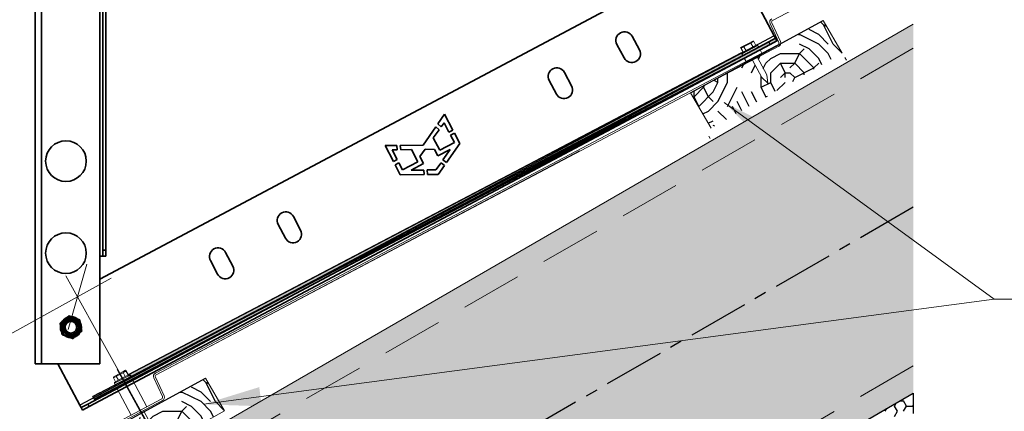
# Model space of a CAD drawing. Units: millimetres. Extents: x 30465 to 36765, y 33004 to 37459.
# Drawn here: x 35838 to 36352, y 33851 to 34055 of the extents above; entities that cross this region are included whole.
import ezdxf

# ---------------------------------------------------------------- set-up
doc = ezdxf.new("R2010")
doc.units = ezdxf.units.MM
doc.linetypes.add('CENTER', pattern=[50.8, 31.75, -6.35, 6.35, -6.35])
doc.linetypes.add('HIDDEN', pattern=[9.525, 6.35, -3.175])
doc.layers.add('Visible', color=7, linetype='Continuous', lineweight=35, true_color=0x22346e)
doc.layers.add('Visible Narrow', color=7, linetype='Continuous', lineweight=25, true_color=0x22346e)
doc.layers.add('осевые', color=6, linetype='CENTER')
doc.layers.add('Текст 1', color=4, linetype='Continuous')
doc.layers.add('размеры', color=7, linetype='Continuous', lineweight=18)
doc.styles.add('SPDS', font='CS_Gost2304.shx')
doc.dimstyles.new('1-20', dxfattribs={"dimscale": 100, "dimtxt": 2.5, "dimasz": 2.5, "dimexe": 1.25, "dimexo": 0.625, "dimtad": 1, "dimdec": 0, "dimlfac": 0.2, "dimrnd": 0.001, "dimdsep": 46, "dimtxsty": 'SPDS', "dimblk": 'OBLIQUE', "dimcen": 2.5, "dimdle": 2, "dimclrd": 256, "dimclre": 256, "dimadec": 0, "dimazin": 2, "dimtfac": 1, "dimtdec": 0, "dimtmove": 1, "dimatfit": 3, "dimldrblk": 'DOT', "dimfxl": 1.25, "dimtolj": 1, "dimtzin": 0, "dimlwd": -1, "dimlwe": -1, "dimarcsym": 0})

# ---------------------------------------------------------------- blocks, each defined once
blk = doc.blocks.new('_Oblique')
at = {"color": 0, "linetype": 'ByBlock', "lineweight": -2}
blk.add_line((-0.5, -0.5), (0.5, 0.5), dxfattribs=at)
blk = doc.blocks.new('*D17')
at = {"layer": 'Defpoints', "color": 0, "transparency": 16777216}
for p in [(35868.65, 33910.72), (35914.65, 33827.84), (35541.3, 33620.63)]:
    blk.add_point(p, dxfattribs=at)
at = {"layer": 'размеры', "transparency": 16777216}
for p, q in [((35911.62, 33833.31), (35862.59, 33921.65)), ((35477.82, 33693.8), (35886.14, 33920.42)), ((35538.27, 33626.09), (35489.24, 33714.43))]:
    blk.add_line(p, q, dxfattribs=at)
at = {"layer": 'размеры', "transparency": 16777216, "xscale": 25, "yscale": 25, "zscale": 25}
for p, rotation in [((35868.65, 33910.72), 29.03092989485681), ((35495.3, 33703.5), 209.0309298948568)]:
    blk.add_blockref('_Oblique', p, dxfattribs=dict(at, rotation=rotation))
at = {"layer": 'размеры', "color": 0, "transparency": 16777216, "insert": (35672.63, 33823.96), "char_height": 25, "attachment_point": 5, "rotation": 29.0309, "style": 'SPDS'}
blk.add_mtext('\\A1;~500 мм', dxfattribs=at)
blk = doc.blocks.new('_Dot')
at = {"color": 0, "linetype": 'ByBlock', "lineweight": -2}
blk.add_line((-0.5, 0), (-1, 0), dxfattribs=at)
at = {"color": 0, "linetype": 'ByBlock', "const_width": 0.5}
blk.add_lwpolyline([(-0.25, 0, 1), (0.25, 0, 1)], format="xyb", close=True, dxfattribs=at)

msp = doc.modelspace()

# ---------------------------------------------------------------- hatches: boundary and pattern name
at = {"layer": 'Текст 1', "ltscale": 13.333333, "transparency": 33554460}
h = msp.add_hatch(color=0, dxfattribs=at)
h.set_gradient(color1=(128, 128, 128), color2=(107, 128, 125), name='INVSPHERICAL')
h.paths.add_polyline_path([(36304.26, 33957.37), (36304.26, 34052.78), (35554.73, 33620.04), (35554.73, 33524.63)])
h.paths.add_polyline_path([(36171.28, 33783.67), (36161.35, 33800.88), (36159.78, 33804.37), (36161.07, 33807.5), (36164.43, 33807.05), (36166.17, 33804.05), (36166.68, 33803.95), (36176.61, 33786.75), (36304.26, 33860.43), (36304.26, 33957.37), (35554.73, 33524.63), (35554.73, 33489.35), (35661.53, 33489.35)])
at = {"layer": 'Текст 1', "lineweight": 25, "ltscale": 0.666667, "true_color": 0x7b550a, "transparency": 33554687}
h = msp.add_hatch(dxfattribs=at)
h.set_pattern_fill('ДЕРЕВО И ДЕРЕВЯННЫЕ ИЗДЕЛИЯ', color=46, scale=0.5, style=0, pattern_type=2)
h.set_pattern_definition([(0, (-82870.037, -71552.56), (50, 50), [15, -35]), (0, (-82870.037, -71550.06), (50, 50), [15, -35]), (0, (-82867.537, -71545.06), (50, 50), [10, -40]), (0, (-82865.037, -71540.06), (50, 50), [7.5, -42.5]), (0, (-82865.037, -71535.06), (50, 50), [5, -45]), (0, (-82862.537, -71522.56), (50, 50), [2.5, -47.5]), (0, (-82865.037, -71517.56), (50, 50), [7.5, -42.5]), (0, (-82865.037, -71512.56), (50, 50), [10, -40]), (90, (-82882.537, -71512.56), (-50, 50), [5, -45]), (90, (-82877.537, -71505.06), (-50, 50), [2.5, -47.5]), (90, (-82875.037, -71530.06), (-50, 50), [7.5, -42.5]), (90, (-82870.037, -71527.56), (-50, 50), [5, -45]), (90, (-82862.537, -71525.06), (-50, 50), [2.5, -47.5]), (90, (-82860.037, -71535.06), (-50, 50), [7, -43]), (90, (-82857.537, -71545.06), (-50, 50), [5, -45]), (90, (-82852.537, -71525.06), (-50, 50), [2.5, -47.5]), (90, (-82847.537, -71527.56), (-50, 50), [7.5, -42.5]), (90, (-82842.537, -71527.56), (-50, 50), [7.5, -42.5]), (45, (-82860.037, -71535.06), (0, 50), [7.071, -63.639678]), (45, (-82880.037, -71510.06), (0, 50), [7.071, -63.639678]), (45, (-82870.037, -71522.56), (0, 50), [7.071, -63.639678]), (45, (-82867.537, -71532.56), (0, 50), [7.071, -63.639678]), (45, (-82852.537, -71542.56), (0, 50), [7.071, -63.639678]), (45, (-82857.537, -71540.06), (0, 50), [10.6066, -60.104078]), (45, (-82872.537, -71517.56), (0, 50), [3.5355, -67.175178]), (45, (-82875.037, -71512.56), (0, 50), [3.5355, -67.175178]), (45, (-82855.037, -71512.56), (0, 50), [3.5355, -67.175178]), (45, (-82875.037, -71537.56), (0, 50), [3.5355, -67.175178]), (45, (-82847.537, -71520.06), (0, 50), [3.5355, -67.175178]), (45, (-82865.037, -71525.06), (0, 50), [3.5355, -67.175178]), (45, (-82860.037, -71520.06), (0, 50), [3.5355, -67.175178]), (135, (-82855.037, -71530.06), (-50, 4e-15), [3.5355, -67.175178]), (135, (-82855.037, -71547.56), (-50, 4e-15), [3.5355, -67.175178]), (135, (-82865.037, -71535.06), (-50, 4e-15), [3.5355, -67.175178]), (135, (-82857.537, -71525.06), (-50, 4e-15), [3.5355, -67.175178]), (135, (-82870.037, -71537.56), (-50, 4e-15), [3.5355, -67.175178]), (135, (-82850.037, -71537.56), (-50, 4e-15), [3.5355, -67.175178]), (135, (-82885.037, -71552.56), (-50, 4e-15), [3.5355, -67.175178]), (135, (-82882.537, -71550.06), (-50, 4e-15), [7.071, -63.639678]), (135, (-82880.037, -71547.56), (-50, 4e-15), [7.071, -63.639678]), (135, (-82875.037, -71547.56), (-50, 4e-15), [7.071, -63.639678]), (135, (-82872.537, -71542.56), (-50, 4e-15), [7.071, -63.639678]), (135, (-82852.537, -71522.56), (-50, 4e-15), [7.071, -63.639678]), (135, (-82842.537, -71547.56), (-50, 4e-15), [7.071, -63.639678]), (135, (-82840.037, -71507.56), (-50, 4e-15), [7.071, -63.639678]), (135, (-82840.037, -71512.56), (-50, 4e-15), [7.071, -63.639678]), (135, (-82845.037, -71515.06), (-50, 4e-15), [7.071, -63.639678]), (135, (-82880.037, -71515.06), (-50, 4e-15), [10.6066, -60.104078]), (135, (-82847.537, -71520.06), (-50, 4e-15), [10.6066, -60.104078]), (26.565051, (-82875.037, -71505.059), (50, 2e-08), [5.59, -106.213399]), (26.565051, (-82875.037, -71530.059), (50, 2e-08), [5.59, -106.213399]), (26.565051, (-82870.037, -71515.059), (50, 2e-08), [5.59, -106.213399]), (26.565051, (-82855.037, -71550.059), (50, 2e-08), [5.59, -106.213399]), (26.565051, (-82857.537, -71545.059), (50, 2e-08), [5.59, -106.213399]), (26.565051, (-82872.537, -71535.059), (50, 2e-08), [5.59, -106.213399]), (26.565051, (-82872.537, -71510.059), (50, 2e-08), [5.59, -106.213399]), (26.565051, (-82857.537, -71525.059), (50, 2e-08), [11.18, -100.623399]), (63.434949, (-82857.537, -71517.559), (3e-09, 50), [5.59, -106.213399]), (63.434949, (-82850.037, -71532.559), (3e-09, 50), [5.59, -106.213399]), (63.434949, (-82875.037, -71522.559), (3e-09, 50), [5.59, -106.213399]), (63.434949, (-82885.037, -71520.059), (3e-09, 50), [5.59, -106.213399]), (63.434949, (-82855.037, -71530.059), (3e-09, 50), [5.59, -106.213399]), (63.434949, (-82860.037, -71530.059), (3e-09, 50), [5.59, -106.213399]), (63.434949, (-82880.037, -71522.559), (3e-09, 50), [11.18, -100.623399]), (63.434949, (-82842.537, -71540.059), (3e-09, 50), [11.18, -100.623399]), (63.434949, (-82847.537, -71537.559), (3e-09, 50), [11.18, -100.623399]), (116.565051, (-82887.537, -71545.059), (-2e-08, 50), [5.59, -106.213399]), (116.565051, (-82887.537, -71517.559), (-2e-08, 50), [5.59, -106.213399]), (116.565051, (-82877.537, -71552.559), (-2e-08, 50), [5.59, -106.213399]), (116.565051, (-82882.537, -71507.559), (-2e-08, 50), [5.59, -106.213399]), (116.565051, (-82877.537, -71537.559), (-2e-08, 50), [5.59, -106.213399]), (116.565051, (-82867.537, -71532.559), (-2e-08, 50), [5.59, -106.213399]), (116.565051, (-82862.537, -71522.559), (-2e-08, 50), [5.59, -106.213399]), (116.565051, (-82885.037, -71542.559), (-2e-08, 50), [5.59, -106.213399]), (116.565051, (-82872.537, -71535.059), (-2e-08, 50), [5.59, -106.213399]), (116.565051, (-82857.537, -71540.059), (-2e-08, 50), [5.59, -106.213399]), (116.565051, (-82852.537, -71535.059), (-2e-08, 50), [5.59, -106.213399]), (116.565051, (-82842.537, -71520.059), (-2e-08, 50), [5.59, -106.213399]), (116.565051, (-82880.037, -71505.059), (-2e-08, 50), [5.59, -106.213399]), (116.565051, (-82887.537, -71507.559), (-2e-08, 50), [11.18, -100.623399]), (116.565051, (-82880.037, -71542.559), (-2e-08, 50), [11.18, -100.623399]), (153.434949, (-82887.537, -71550.059), (-50, 2e-08), [5.59, -106.213399]), (153.434949, (-82845.037, -71552.559), (-50, 2e-08), [5.59, -106.213399]), (153.434949, (-82847.537, -71527.559), (-50, 2e-08), [5.59, -106.213399]), (153.434949, (-82867.537, -71545.059), (-50, 2e-08), [5.59, -106.213399]), (153.434949, (-82870.037, -71550.059), (-50, 2e-08), [5.59, -106.213399]), (153.434949, (-82865.037, -71540.059), (-50, 2e-08), [5.59, -106.213399]), (153.434949, (-82850.037, -71510.059), (-50, 2e-08), [5.59, -106.213399]), (153.434949, (-82845.037, -71507.559), (-50, 2e-08), [11.18, -100.623399])])
h.paths.add_polyline_path([(36188.25, 34017.05), (36198.96, 33998.5), (36255.42, 34030.98), (36267.15, 34037.75), (36257.33, 34054.76), (36223.09, 34035.4), (36227.95, 34026.33), (36228.55, 34022.12), (36225.32, 34025.07), (36220.52, 34034.05)])
at = {"layer": 'Текст 1', "ltscale": 13.333333, "true_color": 0x005387, "transparency": 33554687}
for points in [[(36233.26, 34044.13), (36232.56, 34045.48), (35876.67, 33858.71), (35877.38, 33857.35)], [(36215.46, 34036.55), (36214.77, 34037.87), (35894.98, 33870.04), (35895.25, 33869.54), (35895.99, 33869.94, -0.050382), (35896.51, 33869.16)]]:
    msp.add_hatch(color=146, dxfattribs=at).paths.add_polyline_path(points)
at = {"layer": 'Текст 1', "lineweight": 25, "ltscale": 0.666667, "true_color": 0x7b550a, "transparency": 33554687}
h = msp.add_hatch(dxfattribs=at)
h.set_pattern_fill('ДЕРЕВО И ДЕРЕВЯННЫЕ ИЗДЕЛИЯ', color=46, scale=0.5, style=0, pattern_type=2)
h.set_pattern_definition([(0, (-83192.02, -71738.946), (50, 50), [15, -35]), (0, (-83192.02, -71736.446), (50, 50), [15, -35]), (0, (-83189.52, -71731.446), (50, 50), [10, -40]), (0, (-83187.02, -71726.446), (50, 50), [7.5, -42.5]), (0, (-83187.02, -71721.446), (50, 50), [5, -45]), (0, (-83184.52, -71708.946), (50, 50), [2.5, -47.5]), (0, (-83187.02, -71703.946), (50, 50), [7.5, -42.5]), (0, (-83187.02, -71698.946), (50, 50), [10, -40]), (90, (-83204.52, -71698.946), (-50, 50), [5, -45]), (90, (-83199.52, -71691.446), (-50, 50), [2.5, -47.5]), (90, (-83197.02, -71716.446), (-50, 50), [7.5, -42.5]), (90, (-83192.02, -71713.946), (-50, 50), [5, -45]), (90, (-83184.52, -71711.446), (-50, 50), [2.5, -47.5]), (90, (-83182.02, -71721.446), (-50, 50), [7, -43]), (90, (-83179.52, -71731.446), (-50, 50), [5, -45]), (90, (-83174.52, -71711.446), (-50, 50), [2.5, -47.5]), (90, (-83169.52, -71713.946), (-50, 50), [7.5, -42.5]), (90, (-83164.52, -71713.946), (-50, 50), [7.5, -42.5]), (45, (-83182.02, -71721.446), (0, 50), [7.071, -63.639678]), (45, (-83202.02, -71696.446), (0, 50), [7.071, -63.639678]), (45, (-83192.02, -71708.946), (0, 50), [7.071, -63.639678]), (45, (-83189.52, -71718.946), (0, 50), [7.071, -63.639678]), (45, (-83174.52, -71728.946), (0, 50), [7.071, -63.639678]), (45, (-83179.52, -71726.446), (0, 50), [10.6066, -60.104078]), (45, (-83194.52, -71703.946), (0, 50), [3.5355, -67.175178]), (45, (-83197.02, -71698.946), (0, 50), [3.5355, -67.175178]), (45, (-83177.02, -71698.946), (0, 50), [3.5355, -67.175178]), (45, (-83197.02, -71723.946), (0, 50), [3.5355, -67.175178]), (45, (-83169.52, -71706.446), (0, 50), [3.5355, -67.175178]), (45, (-83187.02, -71711.446), (0, 50), [3.5355, -67.175178]), (45, (-83182.02, -71706.446), (0, 50), [3.5355, -67.175178]), (135, (-83177.02, -71716.446), (-50, 4e-15), [3.5355, -67.175178]), (135, (-83177.02, -71733.946), (-50, 4e-15), [3.5355, -67.175178]), (135, (-83187.02, -71721.446), (-50, 4e-15), [3.5355, -67.175178]), (135, (-83179.52, -71711.446), (-50, 4e-15), [3.5355, -67.175178]), (135, (-83192.02, -71723.946), (-50, 4e-15), [3.5355, -67.175178]), (135, (-83172.02, -71723.946), (-50, 4e-15), [3.5355, -67.175178]), (135, (-83207.02, -71738.946), (-50, 4e-15), [3.5355, -67.175178]), (135, (-83204.52, -71736.446), (-50, 4e-15), [7.071, -63.639678]), (135, (-83202.02, -71733.946), (-50, 4e-15), [7.071, -63.639678]), (135, (-83197.02, -71733.946), (-50, 4e-15), [7.071, -63.639678]), (135, (-83194.52, -71728.946), (-50, 4e-15), [7.071, -63.639678]), (135, (-83174.52, -71708.946), (-50, 4e-15), [7.071, -63.639678]), (135, (-83164.52, -71733.946), (-50, 4e-15), [7.071, -63.639678]), (135, (-83162.02, -71693.946), (-50, 4e-15), [7.071, -63.639678]), (135, (-83162.02, -71698.946), (-50, 4e-15), [7.071, -63.639678]), (135, (-83167.02, -71701.446), (-50, 4e-15), [7.071, -63.639678]), (135, (-83202.02, -71701.446), (-50, 4e-15), [10.6066, -60.104078]), (135, (-83169.52, -71706.446), (-50, 4e-15), [10.6066, -60.104078]), (26.565051, (-83197.02, -71691.446), (50, 2e-08), [5.59, -106.213399]), (26.565051, (-83197.02, -71716.446), (50, 2e-08), [5.59, -106.213399]), (26.565051, (-83192.02, -71701.446), (50, 2e-08), [5.59, -106.213399]), (26.565051, (-83177.02, -71736.446), (50, 2e-08), [5.59, -106.213399]), (26.565051, (-83179.52, -71731.446), (50, 2e-08), [5.59, -106.213399]), (26.565051, (-83194.52, -71721.446), (50, 2e-08), [5.59, -106.213399]), (26.565051, (-83194.52, -71696.446), (50, 2e-08), [5.59, -106.213399]), (26.565051, (-83179.52, -71711.446), (50, 2e-08), [11.18, -100.623399]), (63.434949, (-83179.52, -71703.946), (3e-09, 50), [5.59, -106.213399]), (63.434949, (-83172.02, -71718.946), (3e-09, 50), [5.59, -106.213399]), (63.434949, (-83197.02, -71708.946), (3e-09, 50), [5.59, -106.213399]), (63.434949, (-83207.02, -71706.446), (3e-09, 50), [5.59, -106.213399]), (63.434949, (-83177.02, -71716.446), (3e-09, 50), [5.59, -106.213399]), (63.434949, (-83182.02, -71716.446), (3e-09, 50), [5.59, -106.213399]), (63.434949, (-83202.02, -71708.946), (3e-09, 50), [11.18, -100.623399]), (63.434949, (-83164.52, -71726.446), (3e-09, 50), [11.18, -100.623399]), (63.434949, (-83169.52, -71723.946), (3e-09, 50), [11.18, -100.623399]), (116.565051, (-83209.52, -71731.446), (-2e-08, 50), [5.59, -106.213399]), (116.565051, (-83209.52, -71703.946), (-2e-08, 50), [5.59, -106.213399]), (116.565051, (-83199.52, -71738.946), (-2e-08, 50), [5.59, -106.213399]), (116.565051, (-83204.52, -71693.946), (-2e-08, 50), [5.59, -106.213399]), (116.565051, (-83199.52, -71723.946), (-2e-08, 50), [5.59, -106.213399]), (116.565051, (-83189.52, -71718.946), (-2e-08, 50), [5.59, -106.213399]), (116.565051, (-83184.52, -71708.946), (-2e-08, 50), [5.59, -106.213399]), (116.565051, (-83207.02, -71728.946), (-2e-08, 50), [5.59, -106.213399]), (116.565051, (-83194.52, -71721.446), (-2e-08, 50), [5.59, -106.213399]), (116.565051, (-83179.52, -71726.446), (-2e-08, 50), [5.59, -106.213399]), (116.565051, (-83174.52, -71721.446), (-2e-08, 50), [5.59, -106.213399]), (116.565051, (-83164.52, -71706.446), (-2e-08, 50), [5.59, -106.213399]), (116.565051, (-83202.02, -71691.446), (-2e-08, 50), [5.59, -106.213399]), (116.565051, (-83209.52, -71693.946), (-2e-08, 50), [11.18, -100.623399]), (116.565051, (-83202.02, -71728.946), (-2e-08, 50), [11.18, -100.623399]), (153.434949, (-83209.52, -71736.446), (-50, 2e-08), [5.59, -106.213399]), (153.434949, (-83167.02, -71738.946), (-50, 2e-08), [5.59, -106.213399]), (153.434949, (-83169.52, -71713.946), (-50, 2e-08), [5.59, -106.213399]), (153.434949, (-83189.52, -71731.446), (-50, 2e-08), [5.59, -106.213399]), (153.434949, (-83192.02, -71736.446), (-50, 2e-08), [5.59, -106.213399]), (153.434949, (-83187.02, -71726.446), (-50, 2e-08), [5.59, -106.213399]), (153.434949, (-83172.02, -71696.446), (-50, 2e-08), [5.59, -106.213399]), (153.434949, (-83167.02, -71693.946), (-50, 2e-08), [11.18, -100.623399])])
h.paths.add_polyline_path([(35866.27, 33830.67), (35876.98, 33812.11), (35933.44, 33844.59), (35945.17, 33851.36), (35935.35, 33868.37), (35903.28, 33850.87), (35908.37, 33841.37), (35908.97, 33837.16), (35905.81, 33840), (35900.73, 33849.48)])

# ---------------------------------------------------------------- linework, layer by layer
at = {"layer": 'Visible', "color": 159, "true_color": 0x22346e}
for p, q in [((35846.59, 33875.85), (35846.59, 34835.85)), ((35849.79, 33875.85), (35849.79, 34835.85)), ((35880.19, 34359.33), (35880.19, 33931.85)), ((35881.79, 33935.05), (35881.79, 34357.85)), ((35883.39, 33935.05), (35883.39, 34356.36)), ((35880.19, 33931.85), (35880.19, 33875.85)), ((35881.79, 33931.85), (35880.19, 33931.85)), ((35881.79, 33931.85), (35881.79, 33935.05)), ((35883.39, 33935.05), (35881.79, 33935.05)), ((35881.79, 33931.85), (35883.39, 33931.85)), ((35883.39, 33935.05), (35883.39, 33931.85)), ((35849.79, 33875.85), (35846.59, 33875.85)), ((35880.19, 33875.85), (35849.79, 33875.85))]:
    msp.add_line(p, q, dxfattribs=at)
at = {"layer": 'Visible', "extrusion": (-5.84385e-13, -1.03043e-13, -1)}
for p, q in [((35880.19, 33919.84), (36181.33, 34079.96)), ((36217.4, 34073.82), (36231.79, 34046.76)), ((36157.76, 34046.48), (36161.51, 34039.41)), ((36232.49, 34045.44), (36228.96, 34043.56)), ((36232.49, 34045.44), (36231.79, 34046.76)), ((36232.49, 34045.44), (36233.2, 34044.12)), ((35874.02, 33854.83), (36228.96, 34043.56)), ((35874.72, 33853.51), (36229.67, 34042.24)), ((36153.57, 34035.19), (36149.81, 34042.25)), ((36229.67, 34042.24), (36233.2, 34044.12)), ((36122.44, 34027.7), (36126.2, 34020.63)), ((36118.25, 34016.41), (36114.49, 34023.47)), ((36056.4, 34000.8), (36059.95, 34005.91)), ((36059.95, 34005.91), (36064.27, 33997.65)), ((36048.73, 33989.75), (36055.35, 33999.28)), ((36055.35, 33999.28), (36057.16, 33997.78)), ((36058.24, 33999.28), (36056.4, 34000.8)), ((36059.75, 34001.39), (36058.24, 33999.28)), ((36062.25, 33996.6), (36059.75, 34001.39)), ((36057.16, 33997.78), (36054.09, 33993.51)), ((36054.09, 33993.51), (36057.52, 33987.06)), ((36064.27, 33997.65), (36062.25, 33996.6)), ((36063.09, 33994.98), (36065.12, 33996.04)), ((36065.11, 33991.1), (36063.09, 33994.98)), ((36065.12, 33996.04), (36067.93, 33990.67)), ((36028.94, 33989.57), (36035.08, 33989.63)), ((36033.3, 33981.2), (36028.94, 33989.57)), ((36035.08, 33989.63), (36035.31, 33987.3)), ((36036.89, 33989.64), (36048.73, 33989.75)), ((36037.11, 33987.34), (36036.89, 33989.64)), ((36057.52, 33987.06), (36065.11, 33991.1)), ((36067.93, 33990.67), (36060.91, 33980.64)), ((36035.31, 33987.3), (36032.73, 33987.25)), ((36032.73, 33987.25), (36035.33, 33982.26)), ((36042.7, 33987.45), (36037.11, 33987.34)), ((36045.95, 33981.13), (36042.7, 33987.45)), ((36049.86, 33987.63), (36047.09, 33983.89)), ((36047.09, 33983.89), (36049.01, 33980.27)), ((36054.64, 33987.57), (36049.86, 33987.63)), ((36056.47, 33984.13), (36054.64, 33987.57)), ((36062.83, 33987.51), (36056.47, 33984.13)), ((36059.13, 33982.11), (36062.83, 33987.51)), ((36035.33, 33982.26), (36033.3, 33981.2)), ((36034.15, 33979.57), (36036.18, 33980.62)), ((36036.88, 33974.33), (36034.15, 33979.57)), ((36036.18, 33980.62), (36038.09, 33976.96)), ((36038.09, 33976.96), (36045.95, 33981.13)), ((36049.01, 33980.27), (36042.48, 33976.8)), ((36055.49, 33976.81), (36058.11, 33980.62)), ((36059.88, 33979.16), (36056.63, 33974.51)), ((36058.11, 33980.62), (36059.88, 33979.16)), ((36060.91, 33980.64), (36059.13, 33982.11)), ((36049.27, 33974.44), (36036.88, 33974.33)), ((36042.48, 33976.8), (36049.07, 33976.8)), ((36049.07, 33976.8), (36049.27, 33974.44)), ((36051.09, 33974.46), (36050.9, 33976.81)), ((36050.9, 33976.81), (36055.49, 33976.81)), ((36056.63, 33974.51), (36051.09, 33974.46)), ((35981.17, 33952.58), (35984.93, 33945.52)), ((35976.98, 33941.29), (35973.22, 33948.36)), ((35945.85, 33933.8), (35949.61, 33926.74)), ((35941.66, 33922.51), (35937.91, 33929.58)), ((35869.78, 33854.28), (35858.31, 33875.85)), ((35874.02, 33854.83), (35870.48, 33852.96)), ((35869.78, 33854.28), (35870.48, 33852.96)), ((35871.19, 33851.63), (35870.48, 33852.96)), ((35871.19, 33851.63), (35874.72, 33853.51))]:
    msp.add_line(p, q, dxfattribs=at)
at = {"layer": 'Visible', "color": 159, "true_color": 0x22346e}
for centre in [(35862.59, 33981.45), (35862.59, 33933.45)]:
    msp.add_circle(centre, 10.6, dxfattribs=at)
at = {"layer": 'Visible', "extrusion": (-5.934e-13, 0, -1)}
for radius in [5.5, 4.5, 3.06]:
    msp.add_circle((-35865.18, 33894.87, 0), radius, dxfattribs=at)
at = {"layer": 'Visible', "extrusion": (-5.84385e-13, -1.03043e-13, -1)}
for centre, start, end in [((-36153.79, 34044.36, 0), 332, 152), ((-36157.54, 34037.3, 0), 152, 332), ((-36118.47, 34025.58, 0), 332, 152), ((-36122.22, 34018.52, 0), 152, 332), ((-35977.2, 33950.47, 0), 332, 152), ((-35980.95, 33943.4, 0), 152, 332), ((-35941.88, 33931.69, 0), 332, 152), ((-35945.63, 33924.63, 0), 152, 332)]:
    msp.add_arc(centre, 4.5, start, end, dxfattribs=at)
at = {"layer": 'Visible', "color": 159, "true_color": 0x22346e}
msp.add_arc((35865.18, 33894.87), 5.2, 130, 190, dxfattribs=at)
at = {"layer": 'Visible', "color": 159, "true_color": 0x22346e, "extrusion": (0, 0, -1)}
for start, end in [(50, 110), (110, 170), (290, 350), (230, 290), (170, 230)]:
    msp.add_arc((-35865.18, 33894.87), 5.2, start, end, dxfattribs=at)
at = {"layer": 'Visible', "extrusion": (-5.934e-13, 0, -1)}
for radius, start, end in [(4, 315, 0), (3.19, 260.9475, 305.9475)]:
    msp.add_arc((-35865.18, 33894.87, 0), radius, start, end, dxfattribs=at)
at = {"layer": 'Visible', "color": 159, "true_color": 0x22346e}
for points, weights in [([(35861.84, 33898.86), (35860.77, 33897.96), (35859.54, 33896.93)], [1.83937846828, 1.83937846828, 1.70731703596]), ([(35859.54, 33896.93), (35859.82, 33895.34), (35860.06, 33893.97)], [1.70731703596, 1.83937846828, 1.83937846828]), ([(35864.14, 33900.79), (35862.91, 33899.75), (35861.84, 33898.86)], [1.70731703596, 1.83937846828, 1.83937846828]), ([(35866.96, 33899.76), (35865.65, 33900.24), (35864.14, 33900.79)], [1.83937846828, 1.83937846828, 1.70731703596]), ([(35869.78, 33898.73), (35868.27, 33899.28), (35866.96, 33899.76)], [1.70731703596, 1.83937846828, 1.83937846828]), ([(35870.31, 33895.78), (35870.06, 33897.15), (35869.78, 33898.73)], [1.83937846828, 1.83937846828, 1.70731703596]), ([(35860.06, 33893.97), (35860.31, 33892.6), (35860.59, 33891.02)], [1.83937846828, 1.83937846828, 1.70731703596]), ([(35860.59, 33891.02), (35862.1, 33890.47), (35863.41, 33889.99)], [1.70731703596, 1.83937846828, 1.83937846828]), ([(35866.23, 33888.96), (35867.46, 33890), (35868.53, 33890.89)], [1.70731703596, 1.83937846828, 1.83937846828]), ([(35868.53, 33890.89), (35869.59, 33891.79), (35870.83, 33892.82)], [1.83937846828, 1.83937846828, 1.70731703596]), ([(35870.83, 33892.82), (35870.55, 33894.41), (35870.31, 33895.78)], [1.70731703596, 1.83937846828, 1.83937846828]), ([(35863.41, 33889.99), (35864.72, 33889.51), (35866.23, 33888.96)], [1.83937846828, 1.83937846828, 1.70731703596])]:
    msp.add_rational_spline(points, weights, degree=2, dxfattribs=at)
at = {"layer": 'Visible'}
for points, knots in [([(35861.18, 33894.87), (35861.18, 33895.38), (35861.28, 33895.88), (35861.65, 33896.82), (35861.92, 33897.25), (35862.62, 33897.99), (35863.04, 33898.29), (35863.99, 33898.73), (35864.52, 33898.85), (35865.56, 33898.89), (35866.07, 33898.81), (35867.06, 33898.45), (35867.52, 33898.17), (35868.28, 33897.46), (35868.59, 33897.04), (35869.03, 33896.09), (35869.16, 33895.57), (35869.2, 33894.52), (35869.12, 33894.01), (35868.77, 33893.03), (35868.49, 33892.57), (35867.79, 33891.79), (35867.37, 33891.49), (35866.43, 33891.04), (35865.91, 33890.9), (35864.86, 33890.86), (35864.35, 33890.93), (35863.36, 33891.27), (35862.9, 33891.55), (35862.45, 33891.95), (35862.4, 33892), (35862.36, 33892.05)], [-18.22752, -18.22752, -18.22752, -18.22752, -18.07636, -18.07636, -17.924781, -17.924781, -17.770769, -17.770769, -17.610774, -17.610774, -17.456845, -17.456845, -17.296956, -17.296956, -17.14311, -17.14311, -16.983328, -16.983328, -16.829562, -16.829562, -16.669887, -16.669887, -16.516199, -16.516199, -16.356632, -16.356632, -16.203018, -16.203018, -16.043561, -16.043561, -16.023063, -16.023063, -16.023063, -16.023063]), ([(35862.36, 33892.05), (35862.51, 33891.9), (35862.67, 33891.77), (35863.01, 33891.54), (35863.18, 33891.44), (35863.72, 33891.19), (35864.1, 33891.07), (35864.95, 33890.95), (35865.47, 33890.95), (35866.51, 33891.22), (35866.96, 33891.43), (35867.72, 33892), (35868.08, 33892.37), (35868.61, 33893.26), (35868.78, 33893.72), (35868.88, 33894.43), (35868.9, 33894.67), (35868.87, 33895.38), (35868.75, 33895.85), (35868.36, 33896.71), (35868.09, 33897.08), (35867.59, 33897.56), (35867.41, 33897.7), (35866.84, 33898.07), (35866.41, 33898.23), (35865.56, 33898.4), (35865.09, 33898.41), (35864.16, 33898.22), (35863.75, 33898.04), (35863.05, 33897.58), (35862.71, 33897.26), (35862.2, 33896.5), (35862.03, 33896.1), (35861.87, 33895.3), (35861.84, 33894.85), (35862.01, 33893.97), (35862.17, 33893.59), (35862.51, 33893.05), (35862.64, 33892.88), (35862.95, 33892.56), (35863.13, 33892.42), (35863.31, 33892.29)], [-4.080331, -4.080331, -4.080331, -4.080331, -3.911862, -3.911862, -3.749726, -3.749726, -3.429932, -3.429932, -3.052516, -3.052516, -2.72487, -2.72487, -2.427059, -2.427059, -2.169135, -2.169135, -2.044848, -2.044848, -1.782985, -1.782985, -1.535953, -1.535953, -1.409447, -1.409447, -1.161089, -1.161089, -0.93318, -0.93318, -0.737873, -0.737873, -0.557262, -0.557262, -0.402262, -0.402262, -0.257954, -0.257954, -0.133945, -0.133945, -0.067533, -0.067533, 0, 0, 0, 0]), ([(35861.18, 33894.87), (35861.2, 33894.75), (35861.23, 33894.52), (35861.37, 33894.04), (35861.44, 33893.85), (35861.7, 33893.3), (35861.93, 33892.97), (35862.36, 33892.52), (35862.53, 33892.37), (35863.05, 33891.99), (35863.43, 33891.81), (35864.14, 33891.62), (35864.45, 33891.58), (35865.04, 33891.59), (35865.35, 33891.62), (35865.69, 33891.73)], [0.000001, 0.000001, 0.000001, 0.000001, 0.0391992, 0.0391992, 0.0668051, 0.0668051, 0.1202939, 0.1202939, 0.1504138, 0.1504138, 0.2076758, 0.2076758, 0.2502298, 0.2502298, 0.2874598, 0.2874598, 0.2874598, 0.2874598])]:
    msp.add_open_spline(points, degree=3, knots=knots, dxfattribs=at)
at = {"layer": 'Visible Narrow', "extrusion": (-5.84385e-13, -1.03043e-13, -1)}
for p, q in [((36231.79, 34046.76), (35869.78, 33854.28)), ((36229.67, 34042.24), (36228.96, 34043.56)), ((35874.02, 33854.83), (35874.72, 33853.51))]:
    msp.add_line(p, q, dxfattribs=at)
at = {"layer": 'осевые', "color": 7}
msp.add_line((36304.26, 33957.37), (35554.64, 33524.58), dxfattribs=at)
at = {"layer": 'размеры', "color": 7}
for p, q in [((36304.26, 34093.37), (36230.94, 34054.71)), ((36304.26, 34052.78), (35554.73, 33620.04)), ((36234.18, 34043.31), (36229.67, 34053.09)), ((36235.03, 34043.7), (36230.52, 34053.48)), ((36257.33, 34054.76), (36267.15, 34037.75)), ((36233.27, 34044.13), (36232.56, 34045.48)), ((36234.22, 34041.27), (35909.63, 33870.1)), ((36214.34, 34040.63), (36220.92, 34044.15)), ((36214.34, 34040.63), (36220.92, 34044.15)), ((36214.56, 34040.22), (36221.14, 34043.74)), ((36214.56, 34040.22), (36221.14, 34043.74)), ((36215.66, 34038.16), (36214.56, 34040.22)), ((36215.66, 34038.16), (36214.56, 34040.22)), ((36214.92, 34037.77), (36222.98, 34042.08)), ((36214.92, 34037.77), (36222.98, 34042.08)), ((36215.14, 34037.35), (36223.2, 34041.67)), ((36215.14, 34037.35), (36223.2, 34041.67)), ((36215.5, 34036.49), (36223.72, 34040.89)), ((36215.5, 34036.49), (36223.72, 34040.89)), ((36217.15, 34038.96), (36216.05, 34041.01)), ((36217.15, 34038.96), (36216.05, 34041.01)), ((36220.76, 34040.89), (36219.66, 34042.94)), ((36220.76, 34040.89), (36219.66, 34042.94)), ((36222.24, 34041.68), (36221.14, 34043.74)), ((36222.24, 34041.68), (36221.14, 34043.74)), ((36223.72, 34040.89), (36223.74, 34040.85)), ((36233.73, 34042.07), (36225.41, 34037.68)), ((36225.41, 34037.68), (35909.2, 33870.93)), ((36216.19, 34035.17), (36217.16, 34033.33)), ((36223.09, 34035.4), (36227.95, 34026.33)), ((36224.45, 34039.5), (36225.41, 34037.68)), ((36268.67, 34035.49), (36269.46, 34034.12)), ((36220.52, 34034.05), (36225.38, 34024.96)), ((36225.38, 34024.96), (36228.55, 34022.12)), ((36227.95, 34026.33), (36228.55, 34022.12)), ((36188.25, 34017.05), (36198.9, 33998.61)), ((36197.7, 33994.52), (36198.49, 33993.15)), ((36130.33, 33986.88), (35909.63, 33870.1)), ((35887.13, 33868.9), (35893.71, 33872.42)), ((35887.13, 33868.9), (35893.71, 33872.42)), ((35887.35, 33868.49), (35893.93, 33872.01)), ((35887.35, 33868.49), (35893.93, 33872.01)), ((35887.71, 33866.04), (35895.77, 33870.35)), ((35887.71, 33866.04), (35895.77, 33870.35)), ((35889.29, 33872.77), (35907.84, 33839.31)), ((35889.29, 33872.77), (35907.84, 33839.31)), ((35893.54, 33869.16), (35892.44, 33871.22)), ((35893.54, 33869.16), (35892.44, 33871.22)), ((35895.03, 33869.95), (35893.93, 33872.01)), ((35895.03, 33869.95), (35893.93, 33872.01)), ((35888.45, 33866.43), (35887.35, 33868.49)), ((35888.45, 33866.43), (35887.35, 33868.49)), ((35887.93, 33865.63), (35895.99, 33869.94)), ((35887.93, 33865.63), (35895.99, 33869.94)), ((35888.29, 33864.76), (35896.51, 33869.16)), ((35888.29, 33864.76), (35896.51, 33869.16)), ((35889.93, 33867.23), (35888.83, 33869.28)), ((35889.93, 33867.23), (35888.83, 33869.28)), ((35891.73, 33868.37), (35891.72, 33868.33)), ((35897.16, 33867.73), (35904.71, 33853.4)), ((35912.88, 33858.7), (35908.36, 33868.49)), ((35913.72, 33859.1), (35909.21, 33868.88)), ((35935.35, 33868.37), (35945.17, 33851.36)), ((35889, 33863.45), (35896.56, 33849.1)), ((36304.26, 33860.43), (36291.83, 33853.26)), ((35912.52, 33857.52), (35587.89, 33686.33)), ((35912.91, 33856.67), (35588.32, 33685.5)), ((35902.98, 33851.43), (35908.37, 33841.37)), ((35932.9, 33844.28), (35945.17, 33851.36))]:
    msp.add_line(p, q, dxfattribs=at)
at = {"layer": 'размеры', "color": 7, "lineweight": 30}
for p, q in [((35880.28, 33860.6), (36232.56, 34045.48)), ((35880.99, 33859.25), (36233.26, 34044.13)), ((35894.98, 33870.04), (36215.59, 34038.3)), ((35880.28, 33860.6), (35876.67, 33858.71)), ((35880.28, 33860.6), (35880.99, 33859.25)), ((35877.38, 33857.35), (35876.67, 33858.71)), ((35877.38, 33857.35), (35880.99, 33859.25))]:
    msp.add_line(p, q, dxfattribs=at)
at = {"layer": 'размеры', "color": 7, "linetype": 'HIDDEN', "ltscale": 5}
for p, q in [((36304.26, 34040.23), (35554.72, 33607.48)), ((36304.26, 33874.69), (35636.83, 33489.35))]:
    msp.add_line(p, q, dxfattribs=at)
at = {"layer": 'размеры', "ltscale": 13.333333}
for p, q in [((36205.78, 34012.04), (36346.51, 33909.55)), ((35934.24, 33854.69), (36346.51, 33909.55)), ((36346.51, 33909.55), (36574.63, 33909.55))]:
    msp.add_line(p, q, dxfattribs=at)
at = {"layer": 'размеры', "color": 7}
for centre, radius, start, end in [((36231.36, 34053.87), 1.87, 117.3128, 204.7639), ((36231.36, 34053.87), 0.933, 117.3128, 204.7639), ((36219.61, 34038.69), 4.66, 28.1477, 39.6846), ((36219.61, 34038.69), 4.66, 28.1477, 39.6846), ((36233.34, 34042.92), 0.933, 294.7639, 24.7639), ((36233.34, 34042.92), 1.87, 294.7639, 24.7639), ((36219.61, 34038.69), 4.66, 196.6107, 208.1477), ((36219.61, 34038.69), 4.66, 196.6107, 208.1477), ((35910.06, 33869.27), 1.87, 117.3128, 204.7639), ((35892.4, 33866.96), 4.66, 196.6107, 208.1477), ((35892.4, 33866.96), 4.66, 196.6107, 208.1477), ((35892.4, 33866.96), 4.66, 28.1477, 39.6846), ((35892.4, 33866.96), 4.66, 28.1477, 39.6846), ((35910.05, 33869.27), 0.933, 117.3128, 204.7639), ((35912.03, 33858.31), 0.933, 294.7639, 24.7639), ((35912.03, 33858.31), 1.87, 294.7639, 24.7639)]:
    msp.add_arc(centre, radius, start, end, dxfattribs=at)
at = {"layer": 'размеры', "ltscale": 13.333333}
for points in [[(36205.78, 34012.04), (36233.03, 33998.42), (36227.11, 33990.29)], [(35934.24, 33854.69), (35963.36, 33863.64), (35964.68, 33853.67)]]:
    msp.add_solid(points, dxfattribs=at)
at = {"layer": 'Текст 1', "color": 0, "ltscale": 1.333333}
for p, q in [((36188.25, 34017.05), (36257.33, 34054.76)), ((36232.56, 34045.48), (36215.48, 34036.52)), ((36233.27, 34044.13), (36232.56, 34045.48)), ((35896.51, 33869.16), (36233.26, 34044.13)), ((36214.34, 34040.63), (36216.75, 34041.92)), ((36215.59, 34038.3), (36214.34, 34040.63)), ((35894.98, 33870.04), (36215.59, 34038.3)), ((36215.48, 34036.52), (36214.77, 34037.87)), ((35892.2, 33871.62), (35893.71, 33872.42)), ((35893.71, 33872.42), (35894.98, 33870.04)), ((35866.27, 33830.67), (35935.35, 33868.37)), ((35894.98, 33870.04), (35895.25, 33869.54)), ((35895.25, 33869.54), (35895.99, 33869.94)), ((35895.99, 33869.94), (35896.51, 33869.16))]:
    msp.add_line(p, q, dxfattribs=at)
at = {"layer": 'Текст 1', "color": 0, "ltscale": 13.333333}
for p, q in [((35876.67, 33858.71), (36232.56, 34045.48)), ((35876.67, 33858.71), (36232.56, 34045.48)), ((36232.56, 34045.48), (36233.26, 34044.13)), ((36232.56, 34045.48), (36233.26, 34044.13)), ((36233.26, 34044.13), (35877.38, 33857.35)), ((36233.26, 34044.13), (35877.38, 33857.35)), ((36214.77, 34037.87), (35894.98, 33870.04)), ((35896.51, 33869.16), (36215.46, 34036.55)), ((36215.46, 34036.55), (36214.77, 34037.87)), ((35894.98, 33870.04), (35895.25, 33869.54)), ((35894.98, 33870.04), (35895.25, 33869.54)), ((35895.25, 33869.54), (35895.99, 33869.94)), ((35895.25, 33869.54), (35895.99, 33869.94)), ((35895.99, 33869.94), (35896.51, 33869.16)), ((36193.82, 33796.68), (36304.26, 33860.43)), ((36304.26, 33860.43), (36304.26, 33849.85)), ((35877.38, 33857.35), (35876.67, 33858.71)), ((35877.38, 33857.35), (35876.67, 33858.71))]:
    msp.add_line(p, q, dxfattribs=at)
at = {"layer": 'Текст 1', "color": 42, "linetype": 'Continuous', "ltscale": 13.333333, "true_color": 0xba9008, "transparency": 33554495}
for p, q in [((36294.48, 33853.8), (36295.34, 33855.28)), ((36297.53, 33856.55), (36299.24, 33856.55)), ((36300.83, 33853.8), (36299.24, 33856.55)), ((36286.54, 33851.05), (36286.54, 33851.05)), ((36289.72, 33851.05), (36290.58, 33852.53)), ((36296.07, 33851.05), (36294.48, 33853.8)), ((36294.48, 33848.3), (36296.07, 33851.05)), ((36299.24, 33851.05), (36300.83, 33853.8)), ((36300.83, 33853.8), (36304.01, 33853.8)), ((36304.01, 33853.8), (36304.26, 33854.23)), ((36304.26, 33853.36), (36304.01, 33853.8))]:
    msp.add_line(p, q, dxfattribs=at)

# ---------------------------------------------------------------- dimensions: what is measured, and where the dimension line sits
at = {"layer": 'размеры', "color": 7}
dim = msp.add_linear_dim(base=(35868.65, 33910.72), p1=(35541.3, 33620.63), p2=(35914.65, 33827.84), angle=29.0309, text='~500 мм', dimstyle='1-20', override={"dimscale": 10, "dimlfac": 1, "dimarcsym": 1}, dxfattribs=at)
dim.commit()
dim.dimension.update_dxf_attribs({"geometry": '*D17', "text_midpoint": (35672.63, 33823.96)})

doc.saveas('drawing.dxf')
